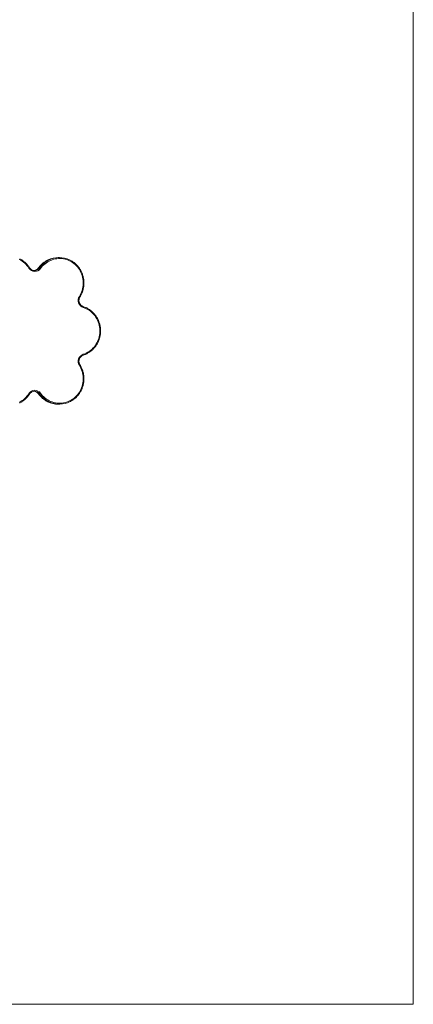
# Model space of a CAD drawing. Units: millimetres. Extents: x 85.05 to 91.77, y 94.55 to 101.89.
# Drawn here: x 90.54 to 91.77, y 94.55 to 97.65 of the extents above; entities that cross this region are included whole.
import ezdxf

# ---------------------------------------------------------------- set-up
doc = ezdxf.new("R2010")
doc.units = ezdxf.units.MM

# ---------------------------------------------------------------- blocks, each defined once
blk = doc.blocks.new('aa')
at = {"color": 7, "linetype": 'Continuous', "lineweight": 0}
for p in [(5556.2, 7560.1), (1626.2, 218.3)]:
    blk.add_line(p, (5556.2, 218.3), dxfattribs=at)
at = {"color": 7, "linetype": 'Continuous', "lineweight": 15}
for p, q in [((4443.7, 2567.1), (4440.3, 2567.1)), ((4378.1, 2534.5), (4381.4, 2534.5)), ((4378.1, 2138.6), (4381.4, 2138.6)), ((4440.3, 2106), (4443.7, 2106))]:
    blk.add_line(p, q, dxfattribs=at)
at = {"color": 7, "linetype": 'Continuous', "lineweight": 15, "flags": 128}
for points in [[(4348.1, 2533.8), (4345.1, 2538.1), (4341.9, 2542.2), (4338.4, 2546), (4334.7, 2549.6), (4330.7, 2553), (4326.5, 2556), (4322.2, 2558.8), (4317.6, 2561.2)], [(4506.6, 2444.8), (4509.3, 2449.3), (4511.6, 2454), (4513.6, 2458.8), (4515.4, 2463.8), (4516.7, 2468.9), (4517.8, 2474.1), (4518.5, 2479.3), (4518.8, 2484.6), (4518.8, 2489.9), (4518.4, 2495.2), (4517.7, 2500.4), (4516.7, 2505.6), (4515.3, 2510.7), (4513.6, 2515.6), (4511.5, 2520.5), (4509.1, 2525.2), (4506.5, 2529.7), (4503.5, 2534), (4500.3, 2538), (4496.8, 2541.9), (4493, 2545.5), (4489, 2548.8), (4484.8, 2551.8), (4480.5, 2554.5), (4475.9, 2556.9), (4471.2, 2559), (4466.4, 2560.7), (4461.4, 2562.1), (4456.4, 2563.1), (4451.4, 2563.8), (4446.3, 2564.1), (4441.2, 2564.1), (4436.1, 2563.6), (4431, 2562.9), (4426, 2561.7), (4421.1, 2560.2), (4416.4, 2558.4), (4411.7, 2556.3), (4407.2, 2553.8), (4402.9, 2551), (4398.7, 2547.9), (4394.8, 2544.5), (4391.1, 2540.8), (4387.7, 2536.9), (4384.5, 2532.7)], [(4518.6, 2263), (4523.5, 2264.7), (4528.2, 2266.8), (4532.7, 2269.2), (4537.1, 2271.9), (4541.3, 2274.9), (4545.3, 2278.2), (4549.1, 2281.8), (4552.6, 2285.7), (4555.8, 2289.8), (4558.8, 2294.1), (4561.5, 2298.6), (4563.8, 2303.3), (4565.9, 2308.1), (4567.6, 2313.1), (4569, 2318.2), (4570, 2323.4), (4570.7, 2328.6), (4571.1, 2333.9), (4571.1, 2339.2), (4570.7, 2344.5), (4570, 2349.7), (4569, 2354.9), (4567.6, 2360), (4565.9, 2365), (4563.8, 2369.9), (4561.5, 2374.6), (4558.8, 2379.1), (4555.8, 2383.4), (4552.6, 2387.5), (4549.1, 2391.3), (4545.3, 2394.9), (4541.3, 2398.2), (4537.1, 2401.3), (4532.7, 2404), (4528.2, 2406.4), (4523.5, 2408.4), (4518.6, 2410.2)], [(4384.5, 2140.4), (4387.7, 2136.3), (4391.1, 2132.3), (4394.8, 2128.7), (4398.7, 2125.3), (4402.9, 2122.2), (4407.2, 2119.4), (4411.7, 2116.9), (4416.4, 2114.7), (4421.1, 2112.9), (4426, 2111.4), (4431, 2110.3), (4436.1, 2109.5), (4441.2, 2109.1), (4446.3, 2109), (4451.4, 2109.3), (4456.4, 2110), (4461.4, 2111), (4466.4, 2112.4), (4471.2, 2114.2), (4475.9, 2116.2), (4480.5, 2118.6), (4484.8, 2121.3), (4489, 2124.4), (4493, 2127.7), (4496.8, 2131.2), (4500.3, 2135.1), (4503.5, 2139.2), (4506.5, 2143.5), (4509.1, 2148), (4511.5, 2152.7), (4513.6, 2157.5), (4515.3, 2162.5), (4516.7, 2167.6), (4517.7, 2172.7), (4518.4, 2178), (4518.8, 2183.2), (4518.8, 2188.5), (4518.5, 2193.8), (4517.8, 2199), (4516.7, 2204.2), (4515.4, 2209.3), (4513.6, 2214.3), (4511.6, 2219.1), (4509.3, 2223.8), (4506.6, 2228.3)], [(4317.6, 2112), (4322.2, 2114.4), (4326.5, 2117.1), (4330.7, 2120.2), (4334.7, 2123.5), (4338.4, 2127.1), (4341.9, 2131), (4345.1, 2135.1), (4348.1, 2139.4)]]:
    blk.add_lwpolyline(points, dxfattribs=at)
at = {"color": 8, "linetype": 'Continuous', "lineweight": 15, "flags": 128}
for points in [[(4378, 2534.5), (4378, 2534.5), (4378.1, 2534.5)], [(4518.8, 2413), (4518.8, 2413), (4518.9, 2412.8), (4519, 2412.6), (4519, 2412.2), (4519, 2411.8), (4518.9, 2411.3), (4518.8, 2410.7), (4518.6, 2410.2)], [(4518.8, 2260.1), (4518.8, 2260.2), (4518.9, 2260.3), (4519, 2260.6), (4519, 2260.9), (4519, 2261.4), (4518.9, 2261.9), (4518.8, 2262.4), (4518.6, 2263)], [(4378.1, 2138.6), (4378, 2138.7), (4378, 2138.7)]]:
    blk.add_lwpolyline(points, dxfattribs=at)
at = {"color": 8, "linetype": 'Continuous', "lineweight": 15}
for centre, radius, start, end in [((4441.6, 2489.6), 77.8, 115.2651, 144.7588), ((4445, 2489.6), 77.9, 116.1434, 144.7549), ((4345.9, 2537.9), 4.67, 297.5804, 327.1415), ((4362.2, 2545.7), 19.5, 296.4101, 324.7569), ((4365.5, 2545.7), 19.4, 294.7864, 324.7642), ((4504.4, 2440.7), 4.65, 32.6569, 62.3021), ((4505.2, 2231.6), 3.52, 292.7474, 332.2922), ((4346.7, 2136.1), 3.53, 27.9167, 67.3628), ((4362.2, 2127.4), 19.4, 35.2356, 65.255), ((4365.5, 2127.4), 19.5, 35.2419, 63.8521), ((4441.7, 2183.6), 77.9, 215.2453, 243.8154), ((4445, 2183.5), 77.8, 215.241, 244.7877)]:
    blk.add_arc(centre, radius, start, end, dxfattribs=at)
at = {"color": 7, "linetype": 'Continuous', "lineweight": 15}
for centre, radius, start, end in [((4440.4, 2492), 75.1, 90.0424, 115.1828), ((4443.7, 2492.2), 74.9, 64.7787, 116.1021), ((4366.6, 2545.2), 21.8, 211.6772, 325.1183), ((4365.9, 2545.1), 18.7, 242.6838, 294.7122), ((4362.5, 2545.2), 18.8, 275.1987, 296.349), ((4378.4, 2525.7), 9.31, 49.1819, 71.3587), ((4526.2, 2432.2), 23.3, 147.2036, 251.1022), ((4526.1, 2241), 23.2, 108.7861, 212.9081), ((4366.6, 2127.9), 21.8, 34.871, 148.3335), ((4365.9, 2128), 18.7, 63.8916, 115.3826), ((4362.5, 2128), 18.8, 65.3452, 84.8042), ((4378.4, 2147.5), 9.31, 288.6413, 310.8181), ((4440.4, 2181.1), 75.1, 243.8675, 269.9686), ((4443.7, 2181), 75, 244.8529, 296.783)]:
    blk.add_arc(centre, radius, start, end, dxfattribs=at)
for points, knots in [([(4349.8, 2535.4), (4349.3, 2536.1), (4347.9, 2538.2), (4345.5, 2541.6), (4342.3, 2545.5), (4338.9, 2549.1), (4335.3, 2552.5), (4331.5, 2555.6), (4327.5, 2558.5), (4323.4, 2561.1), (4320.5, 2562.8), (4319, 2563.4), (4319, 2563.5)], [0, 0, 0, 0, 0.062713, 0.179786, 0.296866, 0.413933, 0.530987, 0.648027, 0.765053, 0.882065, 0.999063, 1, 1, 1, 1]), ([(4408.4, 2559.9), (4407.6, 2559.6), (4405.3, 2558.5), (4401.7, 2556.5), (4397.6, 2553.9), (4393.6, 2551), (4389.8, 2547.8), (4386.2, 2544.4), (4382.9, 2540.8), (4380.1, 2537.5), (4378.5, 2535.3), (4378, 2534.5)], [0, 0, 0, 0, 0.063986, 0.186863, 0.309752, 0.432654, 0.55557, 0.6785, 0.801445, 0.924405, 1, 1, 1, 1]), ([(4508.3, 2443.2), (4508.8, 2443.9), (4510.2, 2446.1), (4512.2, 2449.8), (4514.3, 2454.3), (4516.2, 2459), (4517.7, 2463.8), (4519, 2468.6), (4520, 2473.5), (4520.7, 2478.5), (4521, 2483.5), (4521.1, 2488.6), (4520.9, 2493.6), (4520.3, 2498.6), (4519.5, 2503.6), (4518.3, 2508.4), (4516.9, 2513.3), (4515.1, 2518), (4513.1, 2522.5), (4510.8, 2527), (4508.3, 2531.3), (4505.5, 2535.4), (4502.4, 2539.3), (4499.1, 2543), (4495.6, 2546.5), (4491.9, 2549.8), (4488, 2552.8), (4483.9, 2555.5), (4479.8, 2557.9), (4477, 2559.3), (4475.7, 2560)], [0, 0, 0, 0, 0.019513, 0.055938, 0.09237, 0.128804, 0.165242, 0.201683, 0.238126, 0.27457, 0.311017, 0.347464, 0.383912, 0.42036, 0.456808, 0.493256, 0.529702, 0.566147, 0.60259, 0.63903, 0.675468, 0.711903, 0.748334, 0.784762, 0.821186, 0.857605, 0.894021, 0.930431, 0.966838, 1, 1, 1, 1]), ([(4357.5, 2528.4), (4357.1, 2528.6), (4356.1, 2529.1), (4354.4, 2530.2), (4352.6, 2531.8), (4351, 2533.6), (4350.2, 2534.8), (4349.8, 2535.4)], [0, 0, 0, 0, 0.104418, 0.339428, 0.574192, 0.808695, 1, 1, 1, 1]), ([(4378, 2534.5), (4377.7, 2534.1), (4377, 2533.2), (4375.6, 2531.6), (4373.7, 2530.1), (4372.1, 2529), (4371, 2528.5), (4370.7, 2528.3)], [0, 0, 0, 0, 0.125458, 0.38051, 0.635825, 0.891425, 1, 1, 1, 1]), ([(4518.8, 2413), (4518.4, 2413.2), (4517.2, 2413.5), (4515.4, 2414.4), (4513.3, 2415.7), (4511.4, 2417.3), (4509.8, 2419.1), (4508.3, 2421.1), (4507.1, 2423.3), (4506.2, 2425.6), (4505.5, 2428), (4505.2, 2430.5), (4505.1, 2433), (4505.4, 2435.5), (4505.9, 2438), (4506.8, 2440.3), (4507.6, 2442), (4508.2, 2443), (4508.3, 2443.2)], [0, 0, 0, 0, 0.033125, 0.100994, 0.168855, 0.236646, 0.304363, 0.372004, 0.439574, 0.507081, 0.574536, 0.64195, 0.709336, 0.776707, 0.844072, 0.911445, 0.978841, 1, 1, 1, 1]), ([(4518.8, 2260.1), (4519.6, 2260.4), (4522, 2261.2), (4525.8, 2262.7), (4530.2, 2264.8), (4534.5, 2267.1), (4538.7, 2269.8), (4542.6, 2272.7), (4546.4, 2275.8), (4550, 2279.2), (4553.4, 2282.9), (4556.5, 2286.7), (4559.5, 2290.7), (4562.1, 2294.9), (4564.5, 2299.3), (4566.6, 2303.8), (4568.5, 2308.5), (4570.1, 2313.3), (4571.3, 2318.1), (4572.3, 2323), (4573, 2328), (4573.3, 2333), (4573.4, 2338.1), (4573.2, 2343.1), (4572.6, 2348.1), (4571.7, 2353.1), (4570.6, 2358), (4569.1, 2362.8), (4567.4, 2367.5), (4565.4, 2372), (4563.1, 2376.5), (4560.5, 2380.8), (4557.7, 2384.9), (4554.7, 2388.8), (4551.4, 2392.5), (4547.9, 2396), (4544.2, 2399.2), (4540.3, 2402.2), (4536.2, 2405), (4531.9, 2407.5), (4527.6, 2409.7), (4523.2, 2411.5), (4520.2, 2412.5), (4518.8, 2413)], [0, 0, 0, 0, 0.013249, 0.037932, 0.062619, 0.087309, 0.112001, 0.136695, 0.161392, 0.186092, 0.210796, 0.235501, 0.26021, 0.284922, 0.309636, 0.334352, 0.359071, 0.383792, 0.408515, 0.433239, 0.457964, 0.482691, 0.507418, 0.532146, 0.556874, 0.581601, 0.606328, 0.631055, 0.65578, 0.680505, 0.705227, 0.729948, 0.754667, 0.779383, 0.804097, 0.828808, 0.853517, 0.878222, 0.902924, 0.927624, 0.95232, 0.977014, 1, 1, 1, 1]), ([(4477.5, 2114.1), (4478.1, 2114.4), (4480.2, 2115.4), (4483.6, 2117.4), (4487.7, 2120.1), (4491.6, 2123.1), (4495.3, 2126.4), (4498.9, 2129.8), (4502.2, 2133.5), (4505.2, 2137.4), (4508.1, 2141.5), (4510.6, 2145.8), (4513, 2150.2), (4515, 2154.8), (4516.7, 2159.5), (4518.2, 2164.3), (4519.4, 2169.2), (4520.3, 2174.1), (4520.8, 2179.1), (4521.1, 2184.2), (4521.1, 2189.2), (4520.7, 2194.2), (4520.1, 2199.2), (4519.1, 2204.1), (4517.9, 2209), (4516.3, 2213.8), (4514.5, 2218.4), (4512.4, 2223), (4510.3, 2226.8), (4508.9, 2229.1), (4508.3, 2230)], [0, 0, 0, 0, 0.015358, 0.052315, 0.089275, 0.126239, 0.163208, 0.200181, 0.237158, 0.27414, 0.311125, 0.348115, 0.385109, 0.422106, 0.459106, 0.49611, 0.533116, 0.570124, 0.607134, 0.644145, 0.681157, 0.71817, 0.755183, 0.792195, 0.829207, 0.866218, 0.903226, 0.940233, 0.977237, 1, 1, 1, 1]), ([(4508.3, 2230), (4508.1, 2230.3), (4507.5, 2231.4), (4506.6, 2233.2), (4505.8, 2235.6), (4505.3, 2238.1), (4505.1, 2240.6), (4505.2, 2243.1), (4505.6, 2245.6), (4506.3, 2248), (4507.3, 2250.3), (4508.5, 2252.4), (4510, 2254.4), (4511.8, 2256.1), (4513.7, 2257.7), (4515.8, 2258.9), (4517.5, 2259.7), (4518.5, 2260), (4518.8, 2260.1)], [0, 0, 0, 0, 0.033214, 0.1007, 0.168181, 0.235614, 0.303012, 0.370389, 0.437755, 0.505123, 0.572505, 0.639917, 0.707373, 0.774886, 0.842468, 0.910127, 0.977867, 1, 1, 1, 1]), ([(4319, 2109.7), (4319.3, 2109.8), (4321.1, 2110.7), (4324.2, 2112.5), (4328.3, 2115.1), (4332.2, 2118.1), (4336, 2121.3), (4339.6, 2124.7), (4342.9, 2128.4), (4346, 2132.2), (4348.3, 2135.4), (4349.5, 2137.3), (4349.8, 2137.8)], [0, 0, 0, 0, 0.022492, 0.1394685, 0.2564567, 0.3734576, 0.4904718, 0.6074997, 0.7245414, 0.8415969, 0.9586657, 1, 1, 1, 1]), ([(4349.8, 2137.8), (4350, 2138.1), (4350.7, 2139.1), (4352, 2140.7), (4353.8, 2142.4), (4355.8, 2143.9), (4357.2, 2144.6), (4357.9, 2145)], [0, 0, 0, 0, 0.109713, 0.33262, 0.555747, 0.779111, 1, 1, 1, 1]), ([(4370.2, 2145.1), (4370.5, 2145), (4371.4, 2144.5), (4373.1, 2143.5), (4375, 2142), (4376.6, 2140.4), (4377.5, 2139.2), (4378, 2138.7)], [0, 0, 0, 0, 0.076159, 0.318512, 0.560626, 0.802474, 1, 1, 1, 1]), ([(4378, 2138.7), (4378.5, 2137.9), (4380, 2135.9), (4382.6, 2132.6), (4386, 2129), (4389.5, 2125.6), (4393.3, 2122.4), (4397.3, 2119.5), (4401.4, 2116.8), (4404.7, 2114.9), (4406.7, 2114), (4407.2, 2113.7)], [0, 0, 0, 0, 0.068003, 0.194933, 0.321869, 0.448791, 0.575699, 0.702591, 0.829467, 0.956328, 1, 1, 1, 1])]:
    blk.add_open_spline(points, degree=3, knots=knots, dxfattribs=at)

msp = doc.modelspace()

# ---------------------------------------------------------------- block references
at = {"xscale": 0.001000004010273234, "yscale": 0.001000004010273234, "zscale": 0.001000004010273234}
msp.add_blockref('aa', (86.2184, 94.3313), dxfattribs=at)

doc.saveas('drawing.dxf')
